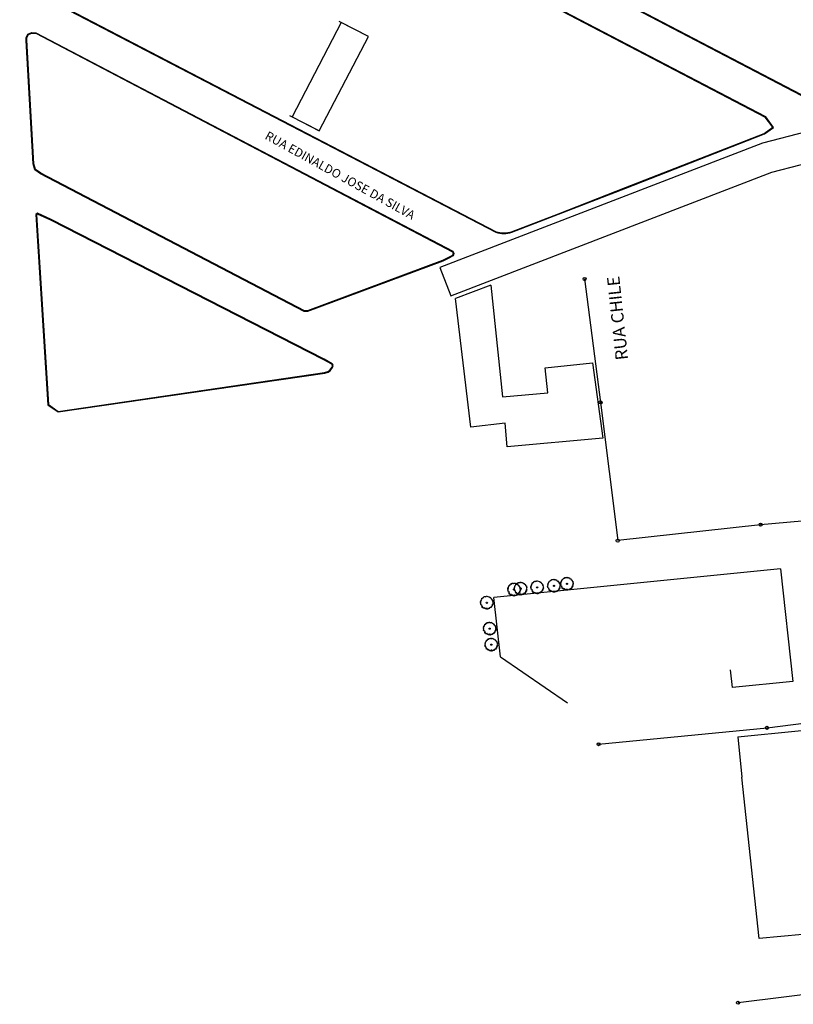
# Model space of a CAD drawing. Units: metres. Extents: x -65 to 826412, y -2 to 9117600.
# Drawn here: x 823758 to 823911, y 9115340 to 9115534 of the extents above; entities that cross this region are included whole.
import ezdxf

# ---------------------------------------------------------------- set-up
doc = ezdxf.new("R2010")
doc.units = ezdxf.units.M
for name, color, linetype in [('1_Topo_MF_Anterior', 43, 'Continuous'), ('1TopoPostesFios', 2, 'Continuous'), ('LOGRADOURO_TXT', 7, 'Continuous'), ('TERRAPLANAGEM', 40, 'Continuous'), ('TOP_ARVORES', 3, 'Continuous'), ('ÁRVORE', 34, 'Continuous')]:
    doc.layers.add(name, color=color, linetype=linetype)
doc.layers.add('1TopoCasas', color=176, linetype='Continuous', lineweight=30)
doc.styles.add('Legend', font='calibri.ttf')

# ---------------------------------------------------------------- blocks, each defined once
blk = doc.blocks.new('bairro completo')
at = {"flags": 128}
for points in [[(823826.15, 9115529.5), (823820.38, 9115532.5)], [(823816.44, 9115510.88), (823810.68, 9115513.88)]]:
    blk.add_lwpolyline(points, dxfattribs=at)
at = {"layer": '1TopoCasas'}
blk.add_lwpolyline([(823816.44, 9115510.88), (823826.15, 9115529.5), (823820.82, 9115532.27), (823811.12, 9115513.65)], close=True, dxfattribs=at)
at = {"layer": '1TopoCasas', "flags": 128}
for points in [[(823850.32, 9115480.47), (823852.61, 9115458.49), (823861.5, 9115459.26), (823860.99, 9115464.21), (823870.36, 9115465.15), (823872.35, 9115450.28), (823853.52, 9115448.63), (823853.09, 9115453.29), (823846.36, 9115452.51), (823843.35, 9115477.84)], [(823850.32, 9115480.47), (823843.35, 9115477.84)]]:
    blk.add_lwpolyline(points, dxfattribs=at)
for points, elevation in [([(823907.42, 9115424.52), (823850.9, 9115418.92)], 0.31), ([(823907.42, 9115424.52), (823909.81, 9115402.3)], 9.2), ([(823852.17, 9115407.17), (823850.9, 9115418.92)], 11.51), ([(823852.17, 9115407.17), (823865.41, 9115398.13)], 11.62), ([(823897.93, 9115401.12), (823897.54, 9115404.64)], 9.67), ([(823909.81, 9115402.3), (823897.93, 9115401.12)], 9.22), ([(823898.97, 9115391.45), (823922.77, 9115393.81), (823924.8, 9115373.62)], 10.52), ([(823898.97, 9115391.45), (823899.76, 9115383.44)], 9.62), ([(823903.18, 9115351.63), (823899.76, 9115383.44)], 8), ([(823930.83, 9115374.3), (823933.08, 9115354.44), (823903.18, 9115351.63)], 7.59)]:
    blk.add_lwpolyline(points, dxfattribs=dict(at, elevation=elevation))
at = {"layer": '1TopoPostesFios', "flags": 128}
for points, elevation in [([(823868.77, 9115481.7), (823871.92, 9115457.37), (823875.3, 9115430.11)], 10.29), ([(823925.67, 9115435.21), (823903.48, 9115433.25), (823875.3, 9115430.11)], 3.21), ([(823871.53, 9115389.96), (823904.75, 9115393.19), (823937.56, 9115397.4)], 10.76), ([(823943.02, 9115344.43), (823899.03, 9115338.98)], 3.21)]:
    blk.add_lwpolyline(points, dxfattribs=dict(at, elevation=elevation))
at = {"layer": '1TopoPostesFios'}
for centre in [(823868.77, 9115481.7, 10.29), (823871.92, 9115457.37, 10.29), (823903.48, 9115433.25, 3.21), (823875.3, 9115430.11, 3.21), (823904.75, 9115393.19, 10.76), (823871.53, 9115389.96, 10.76), (823899.03, 9115338.98, 8.16)]:
    blk.add_circle(centre, 0.3, dxfattribs=at)
at = {"layer": 'TOP_ARVORES', "elevation": -338.66}
for points in [[(823862.83, 9115422.49), (823862.86, 9115422.44), (823862.93, 9115422.37), (823863, 9115422.4), (823863.03, 9115422.45), (823863.13, 9115422.36), (823863.22, 9115422.36), (823863.24, 9115422.27), (823863.38, 9115422.27), (823863.41, 9115422.12), (823863.47, 9115422.14), (823863.51, 9115422.15), (823863.54, 9115422.12), (823863.52, 9115422.05), (823863.61, 9115422.05), (823863.68, 9115421.95), (823863.62, 9115421.94), (823863.71, 9115421.91), (823863.72, 9115421.89), (823863.74, 9115421.85), (823863.77, 9115421.8), (823863.73, 9115421.79), (823863.78, 9115421.75), (823863.89, 9115421.73), (823863.87, 9115421.67), (823863.8, 9115421.66), (823863.83, 9115421.59), (823863.91, 9115421.58), (823863.92, 9115421.56), (823863.92, 9115421.51), (823863.88, 9115421.49), (823863.92, 9115421.47), (823863.98, 9115421.41), (823863.95, 9115421.36), (823863.9, 9115421.3), (823863.98, 9115421.24), (823863.95, 9115421.2), (823863.92, 9115421.17), (823863.93, 9115421.14), (823863.97, 9115421.1), (823864.01, 9115421.12), (823863.97, 9115421.06), (823863.85, 9115421.06), (823863.9, 9115421.02), (823863.95, 9115420.95), (823863.92, 9115420.93), (823863.88, 9115420.89), (823863.91, 9115420.86), (823863.79, 9115420.76), (823863.75, 9115420.76), (823863.76, 9115420.71), (823863.88, 9115420.73), (823863.89, 9115420.68), (823863.81, 9115420.65), (823863.72, 9115420.67), (823863.7, 9115420.61), (823863.78, 9115420.54), (823863.79, 9115420.5), (823863.69, 9115420.46), (823863.62, 9115420.5), (823863.62, 9115420.26), (823863.6, 9115420.24), (823863.54, 9115420.29), (823863.47, 9115420.31), (823863.35, 9115420.21), (823863.33, 9115420.25), (823863.28, 9115420.19), (823863.28, 9115420.11), (823863.31, 9115420.03), (823863.17, 9115420.07), (823863.19, 9115420.11), (823863.13, 9115420.09), (823863.06, 9115420), (823863.03, 9115420.04), (823862.96, 9115420.05), (823862.93, 9115419.99), (823862.92, 9115419.93), (823862.84, 9115419.94), (823862.83, 9115420.01), (823862.83, 9115420.08), (823862.72, 9115420.08), (823862.7, 9115420.03), (823862.75, 9115419.97), (823862.66, 9115419.92), (823862.61, 9115419.98), (823862.64, 9115420.06), (823862.58, 9115420.05), (823862.48, 9115419.99), (823862.41, 9115419.99), (823862.41, 9115420.12), (823862.35, 9115420.13), (823862.25, 9115420.1), (823862.22, 9115420.13), (823862.22, 9115420.22), (823862.14, 9115420.2), (823862.11, 9115420.16), (823862.04, 9115420.11), (823862.03, 9115420.18), (823861.98, 9115420.23), (823861.93, 9115420.22), (823861.95, 9115420.34), (823861.97, 9115420.37), (823861.84, 9115420.34), (823861.82, 9115420.29), (823861.77, 9115420.31), (823861.8, 9115420.35), (823861.8, 9115420.44), (823861.76, 9115420.52), (823861.69, 9115420.56), (823861.75, 9115420.6), (823861.82, 9115420.62), (823861.74, 9115420.73), (823861.66, 9115420.69), (823861.62, 9115420.74), (823861.66, 9115420.78), (823861.54, 9115420.84), (823861.53, 9115420.92), (823861.56, 9115420.96), (823861.51, 9115421.03), (823861.46, 9115421.02), (823861.48, 9115421.09), (823861.55, 9115421.09), (823861.56, 9115421.18), (823861.5, 9115421.18), (823861.48, 9115421.25), (823861.53, 9115421.26), (823861.57, 9115421.33), (823861.46, 9115421.37), (823861.5, 9115421.44), (823861.61, 9115421.42), (823861.59, 9115421.47), (823861.54, 9115421.48), (823861.48, 9115421.54), (823861.56, 9115421.57), (823861.6, 9115421.59), (823861.57, 9115421.64), (823861.58, 9115421.66), (823861.67, 9115421.66), (823861.69, 9115421.7), (823861.64, 9115421.72), (823861.58, 9115421.75), (823861.63, 9115421.79), (823861.72, 9115421.8), (823861.74, 9115421.85), (823861.71, 9115421.9), (823861.79, 9115421.95), (823861.77, 9115422.01), (823861.77, 9115422.07), (823861.89, 9115422.08), (823861.94, 9115422.04), (823861.95, 9115422.12), (823861.91, 9115422.12), (823862.01, 9115422.19), (823862.05, 9115422.17), (823862.05, 9115422.26), (823862.1, 9115422.34), (823862.17, 9115422.34), (823862.19, 9115422.27), (823862.22, 9115422.29), (823862.24, 9115422.37), (823862.23, 9115422.4), (823862.34, 9115422.43), (823862.48, 9115422.43), (823862.5, 9115422.38), (823862.6, 9115422.41), (823862.6, 9115422.47), (823862.69, 9115422.48), (823862.73, 9115422.42), (823862.77, 9115422.43), (823862.83, 9115422.49)], [(823865.4, 9115422.88), (823865.42, 9115422.83), (823865.5, 9115422.76), (823865.56, 9115422.79), (823865.59, 9115422.84), (823865.7, 9115422.75), (823865.79, 9115422.74), (823865.81, 9115422.66), (823865.95, 9115422.66), (823865.97, 9115422.51), (823866.03, 9115422.53), (823866.07, 9115422.54), (823866.11, 9115422.5), (823866.09, 9115422.44), (823866.18, 9115422.43), (823866.25, 9115422.34), (823866.19, 9115422.33), (823866.27, 9115422.3), (823866.29, 9115422.28), (823866.3, 9115422.24), (823866.34, 9115422.18), (823866.3, 9115422.17), (823866.35, 9115422.14), (823866.45, 9115422.12), (823866.44, 9115422.06), (823866.37, 9115422.05), (823866.4, 9115421.98), (823866.48, 9115421.97), (823866.49, 9115421.95), (823866.49, 9115421.9), (823866.45, 9115421.88), (823866.49, 9115421.86), (823866.54, 9115421.8), (823866.52, 9115421.74), (823866.46, 9115421.69), (823866.54, 9115421.63), (823866.52, 9115421.59), (823866.48, 9115421.56), (823866.49, 9115421.53), (823866.54, 9115421.49), (823866.58, 9115421.51), (823866.54, 9115421.45), (823866.42, 9115421.45), (823866.47, 9115421.41), (823866.52, 9115421.34), (823866.49, 9115421.32), (823866.45, 9115421.27), (823866.48, 9115421.24), (823866.35, 9115421.15), (823866.32, 9115421.14), (823866.33, 9115421.1), (823866.45, 9115421.12), (823866.46, 9115421.07), (823866.38, 9115421.03), (823866.28, 9115421.06), (823866.27, 9115420.99), (823866.34, 9115420.93), (823866.35, 9115420.89), (823866.25, 9115420.85), (823866.19, 9115420.89), (823866.18, 9115420.64), (823866.17, 9115420.63), (823866.11, 9115420.68), (823866.04, 9115420.7), (823865.92, 9115420.6), (823865.89, 9115420.64), (823865.85, 9115420.58), (823865.85, 9115420.49), (823865.88, 9115420.42), (823865.74, 9115420.46), (823865.76, 9115420.49), (823865.7, 9115420.48), (823865.63, 9115420.39), (823865.59, 9115420.43), (823865.53, 9115420.44), (823865.5, 9115420.37), (823865.49, 9115420.32), (823865.41, 9115420.33), (823865.39, 9115420.4), (823865.4, 9115420.47), (823865.29, 9115420.47), (823865.26, 9115420.42), (823865.32, 9115420.36), (823865.23, 9115420.31), (823865.18, 9115420.37), (823865.21, 9115420.45), (823865.15, 9115420.44), (823865.04, 9115420.37), (823864.97, 9115420.38), (823864.98, 9115420.51), (823864.91, 9115420.52), (823864.81, 9115420.49), (823864.78, 9115420.52), (823864.79, 9115420.61), (823864.7, 9115420.59), (823864.68, 9115420.55), (823864.6, 9115420.5), (823864.6, 9115420.57), (823864.54, 9115420.62), (823864.49, 9115420.61), (823864.52, 9115420.73), (823864.53, 9115420.76), (823864.41, 9115420.73), (823864.39, 9115420.68), (823864.33, 9115420.69), (823864.37, 9115420.74), (823864.37, 9115420.83), (823864.32, 9115420.91), (823864.26, 9115420.95), (823864.31, 9115420.99), (823864.38, 9115421), (823864.31, 9115421.12), (823864.22, 9115421.08), (823864.18, 9115421.13), (823864.22, 9115421.17), (823864.1, 9115421.23), (823864.1, 9115421.31), (823864.13, 9115421.35), (823864.08, 9115421.42), (823864.02, 9115421.41), (823864.05, 9115421.48), (823864.12, 9115421.48), (823864.13, 9115421.57), (823864.07, 9115421.57), (823864.04, 9115421.64), (823864.1, 9115421.65), (823864.13, 9115421.72), (823864.03, 9115421.76), (823864.07, 9115421.83), (823864.17, 9115421.81), (823864.16, 9115421.85), (823864.11, 9115421.87), (823864.05, 9115421.93), (823864.13, 9115421.95), (823864.16, 9115421.98), (823864.14, 9115422.02), (823864.14, 9115422.05), (823864.23, 9115422.05), (823864.26, 9115422.08), (823864.21, 9115422.11), (823864.14, 9115422.14), (823864.2, 9115422.18), (823864.29, 9115422.19), (823864.31, 9115422.23), (823864.28, 9115422.29), (823864.35, 9115422.34), (823864.34, 9115422.39), (823864.33, 9115422.46), (823864.45, 9115422.47), (823864.51, 9115422.43), (823864.51, 9115422.51), (823864.47, 9115422.51), (823864.57, 9115422.58), (823864.61, 9115422.56), (823864.62, 9115422.64), (823864.67, 9115422.72), (823864.74, 9115422.73), (823864.76, 9115422.66), (823864.79, 9115422.68), (823864.8, 9115422.76), (823864.8, 9115422.79), (823864.91, 9115422.82), (823865.05, 9115422.81), (823865.06, 9115422.76), (823865.16, 9115422.8), (823865.16, 9115422.86), (823865.25, 9115422.87), (823865.3, 9115422.81), (823865.33, 9115422.81), (823865.4, 9115422.88)], [(823854.98, 9115421.75), (823855, 9115421.7), (823855.07, 9115421.63), (823855.14, 9115421.67), (823855.17, 9115421.71), (823855.28, 9115421.62), (823855.37, 9115421.62), (823855.38, 9115421.54), (823855.53, 9115421.53), (823855.55, 9115421.38), (823855.61, 9115421.4), (823855.65, 9115421.41), (823855.68, 9115421.38), (823855.66, 9115421.31), (823855.75, 9115421.31), (823855.82, 9115421.22), (823855.77, 9115421.2), (823855.85, 9115421.17), (823855.86, 9115421.16), (823855.88, 9115421.11), (823855.92, 9115421.06), (823855.88, 9115421.05), (823855.92, 9115421.01), (823856.03, 9115420.99), (823856.01, 9115420.93), (823855.94, 9115420.92), (823855.97, 9115420.85), (823856.06, 9115420.84), (823856.06, 9115420.83), (823856.06, 9115420.77), (823856.03, 9115420.75), (823856.07, 9115420.73), (823856.12, 9115420.68), (823856.09, 9115420.62), (823856.04, 9115420.56), (823856.12, 9115420.5), (823856.1, 9115420.46), (823856.06, 9115420.44), (823856.07, 9115420.41), (823856.12, 9115420.36), (823856.15, 9115420.38), (823856.11, 9115420.32), (823855.99, 9115420.32), (823856.05, 9115420.28), (823856.09, 9115420.22), (823856.06, 9115420.19), (823856.02, 9115420.15), (823856.06, 9115420.12), (823855.93, 9115420.03), (823855.89, 9115420.02), (823855.91, 9115419.97), (823856.03, 9115419.99), (823856.04, 9115419.94), (823855.96, 9115419.91), (823855.86, 9115419.93), (823855.84, 9115419.87), (823855.92, 9115419.8), (823855.93, 9115419.76), (823855.83, 9115419.72), (823855.76, 9115419.76), (823855.76, 9115419.52), (823855.74, 9115419.5), (823855.68, 9115419.55), (823855.62, 9115419.57), (823855.5, 9115419.47), (823855.47, 9115419.51), (823855.42, 9115419.45), (823855.43, 9115419.37), (823855.45, 9115419.29), (823855.31, 9115419.33), (823855.33, 9115419.37), (823855.28, 9115419.35), (823855.2, 9115419.26), (823855.17, 9115419.3), (823855.11, 9115419.31), (823855.07, 9115419.25), (823855.06, 9115419.2), (823854.99, 9115419.2), (823854.97, 9115419.27), (823854.98, 9115419.34), (823854.86, 9115419.34), (823854.84, 9115419.29), (823854.9, 9115419.23), (823854.8, 9115419.18), (823854.75, 9115419.24), (823854.79, 9115419.32), (823854.72, 9115419.31), (823854.62, 9115419.25), (823854.55, 9115419.26), (823854.55, 9115419.38), (823854.49, 9115419.39), (823854.39, 9115419.37), (823854.36, 9115419.4), (823854.36, 9115419.48), (823854.28, 9115419.47), (823854.26, 9115419.43), (823854.18, 9115419.38), (823854.17, 9115419.45), (823854.12, 9115419.49), (823854.07, 9115419.48), (823854.09, 9115419.6), (823854.11, 9115419.63), (823853.98, 9115419.6), (823853.96, 9115419.55), (823853.91, 9115419.57), (823853.94, 9115419.61), (823853.94, 9115419.7), (823853.9, 9115419.78), (823853.83, 9115419.82), (823853.89, 9115419.87), (823853.96, 9115419.88), (823853.89, 9115419.99), (823853.8, 9115419.95), (823853.76, 9115420), (823853.8, 9115420.04), (823853.68, 9115420.11), (823853.68, 9115420.18), (823853.7, 9115420.22), (823853.66, 9115420.29), (823853.6, 9115420.28), (823853.63, 9115420.35), (823853.7, 9115420.35), (823853.7, 9115420.44), (823853.65, 9115420.44), (823853.62, 9115420.52), (823853.68, 9115420.53), (823853.71, 9115420.59), (823853.61, 9115420.64), (823853.65, 9115420.7), (823853.75, 9115420.68), (823853.73, 9115420.73), (823853.68, 9115420.74), (823853.63, 9115420.8), (823853.71, 9115420.83), (823853.74, 9115420.85), (823853.72, 9115420.9), (823853.72, 9115420.92), (823853.81, 9115420.92), (823853.83, 9115420.96), (823853.79, 9115420.99), (823853.72, 9115421.01), (823853.78, 9115421.05), (823853.86, 9115421.06), (823853.89, 9115421.11), (823853.86, 9115421.16), (823853.93, 9115421.21), (823853.91, 9115421.27), (823853.91, 9115421.33), (823854.03, 9115421.34), (823854.08, 9115421.31), (823854.09, 9115421.38), (823854.05, 9115421.39), (823854.15, 9115421.46), (823854.19, 9115421.43), (823854.19, 9115421.52), (823854.25, 9115421.6), (823854.32, 9115421.6), (823854.33, 9115421.53), (823854.36, 9115421.55), (823854.38, 9115421.63), (823854.38, 9115421.66), (823854.48, 9115421.69), (823854.62, 9115421.69), (823854.64, 9115421.64), (823854.74, 9115421.67), (823854.74, 9115421.73), (823854.83, 9115421.75), (823854.87, 9115421.68), (823854.91, 9115421.69), (823854.98, 9115421.75)], [(823856.26, 9115421.93), (823856.28, 9115421.88), (823856.36, 9115421.81), (823856.42, 9115421.85), (823856.45, 9115421.9), (823856.56, 9115421.81), (823856.65, 9115421.8), (823856.67, 9115421.72), (823856.81, 9115421.72), (823856.83, 9115421.56), (823856.89, 9115421.58), (823856.93, 9115421.6), (823856.97, 9115421.56), (823856.95, 9115421.5), (823857.04, 9115421.49), (823857.11, 9115421.4), (823857.05, 9115421.38), (823857.13, 9115421.36), (823857.15, 9115421.34), (823857.16, 9115421.29), (823857.2, 9115421.24), (823857.16, 9115421.23), (823857.21, 9115421.2), (823857.31, 9115421.18), (823857.3, 9115421.11), (823857.23, 9115421.1), (823857.26, 9115421.03), (823857.34, 9115421.03), (823857.35, 9115421.01), (823857.35, 9115420.96), (823857.31, 9115420.94), (823857.35, 9115420.91), (823857.4, 9115420.86), (823857.38, 9115420.8), (823857.32, 9115420.75), (823857.4, 9115420.69), (823857.38, 9115420.65), (823857.34, 9115420.62), (823857.35, 9115420.59), (823857.4, 9115420.55), (823857.44, 9115420.56), (823857.4, 9115420.5), (823857.28, 9115420.51), (823857.33, 9115420.47), (823857.38, 9115420.4), (823857.35, 9115420.37), (823857.31, 9115420.33), (823857.34, 9115420.3), (823857.21, 9115420.21), (823857.18, 9115420.2), (823857.19, 9115420.16), (823857.31, 9115420.18), (823857.32, 9115420.13), (823857.24, 9115420.09), (823857.14, 9115420.12), (823857.13, 9115420.05), (823857.2, 9115419.99), (823857.21, 9115419.94), (823857.11, 9115419.9), (823857.05, 9115419.94), (823857.04, 9115419.7), (823857.03, 9115419.69), (823856.97, 9115419.73), (823856.9, 9115419.75), (823856.78, 9115419.66), (823856.75, 9115419.69), (823856.71, 9115419.63), (823856.71, 9115419.55), (823856.74, 9115419.48), (823856.6, 9115419.52), (823856.62, 9115419.55), (823856.56, 9115419.53), (823856.49, 9115419.45), (823856.45, 9115419.49), (823856.39, 9115419.5), (823856.36, 9115419.43), (823856.35, 9115419.38), (823856.27, 9115419.39), (823856.25, 9115419.46), (823856.26, 9115419.53), (823856.15, 9115419.52), (823856.12, 9115419.48), (823856.18, 9115419.41), (823856.09, 9115419.37), (823856.04, 9115419.43), (823856.07, 9115419.51), (823856.01, 9115419.5), (823855.9, 9115419.43), (823855.83, 9115419.44), (823855.84, 9115419.57), (823855.77, 9115419.57), (823855.67, 9115419.55), (823855.64, 9115419.58), (823855.65, 9115419.67), (823855.56, 9115419.65), (823855.54, 9115419.61), (823855.46, 9115419.56), (823855.46, 9115419.63), (823855.4, 9115419.68), (823855.35, 9115419.67), (823855.38, 9115419.78), (823855.39, 9115419.82), (823855.27, 9115419.79), (823855.25, 9115419.74), (823855.19, 9115419.75), (823855.23, 9115419.79), (823855.23, 9115419.89), (823855.18, 9115419.97), (823855.12, 9115420.01), (823855.17, 9115420.05), (823855.24, 9115420.06), (823855.17, 9115420.18), (823855.08, 9115420.14), (823855.04, 9115420.19), (823855.08, 9115420.23), (823854.96, 9115420.29), (823854.96, 9115420.37), (823854.99, 9115420.41), (823854.94, 9115420.47), (823854.88, 9115420.46), (823854.91, 9115420.53), (823854.98, 9115420.53), (823854.99, 9115420.63), (823854.93, 9115420.62), (823854.9, 9115420.7), (823854.96, 9115420.71), (823854.99, 9115420.78), (823854.89, 9115420.82), (823854.93, 9115420.89), (823855.03, 9115420.87), (823855.02, 9115420.91), (823854.97, 9115420.93), (823854.91, 9115420.99), (823854.99, 9115421.01), (823855.02, 9115421.03), (823855, 9115421.08), (823855, 9115421.11), (823855.09, 9115421.11), (823855.12, 9115421.14), (823855.07, 9115421.17), (823855, 9115421.2), (823855.06, 9115421.23), (823855.15, 9115421.24), (823855.17, 9115421.29), (823855.14, 9115421.35), (823855.21, 9115421.4), (823855.2, 9115421.45), (823855.19, 9115421.51), (823855.31, 9115421.52), (823855.37, 9115421.49), (823855.37, 9115421.57), (823855.33, 9115421.57), (823855.43, 9115421.64), (823855.47, 9115421.62), (823855.48, 9115421.7), (823855.53, 9115421.78), (823855.6, 9115421.79), (823855.62, 9115421.72), (823855.65, 9115421.74), (823855.66, 9115421.81), (823855.66, 9115421.85), (823855.77, 9115421.87), (823855.91, 9115421.87), (823855.92, 9115421.82), (823856.02, 9115421.85), (823856.02, 9115421.92), (823856.11, 9115421.93), (823856.16, 9115421.87), (823856.19, 9115421.87), (823856.26, 9115421.93)], [(823859.52, 9115422.18), (823859.54, 9115422.13), (823859.62, 9115422.06), (823859.69, 9115422.1), (823859.71, 9115422.14), (823859.82, 9115422.05), (823859.91, 9115422.05), (823859.93, 9115421.97), (823860.07, 9115421.96), (823860.09, 9115421.81), (823860.16, 9115421.83), (823860.19, 9115421.84), (823860.23, 9115421.81), (823860.21, 9115421.74), (823860.3, 9115421.74), (823860.37, 9115421.65), (823860.31, 9115421.63), (823860.4, 9115421.6), (823860.41, 9115421.59), (823860.43, 9115421.54), (823860.46, 9115421.49), (823860.42, 9115421.48), (823860.47, 9115421.44), (823860.57, 9115421.43), (823860.56, 9115421.36), (823860.49, 9115421.35), (823860.52, 9115421.28), (823860.6, 9115421.27), (823860.61, 9115421.26), (823860.61, 9115421.2), (823860.57, 9115421.18), (823860.61, 9115421.16), (823860.67, 9115421.11), (823860.64, 9115421.05), (823860.58, 9115420.99), (823860.67, 9115420.93), (823860.64, 9115420.9), (823860.61, 9115420.87), (823860.61, 9115420.84), (823860.66, 9115420.79), (823860.7, 9115420.81), (823860.66, 9115420.75), (823860.54, 9115420.75), (823860.59, 9115420.71), (823860.64, 9115420.65), (823860.61, 9115420.62), (823860.57, 9115420.58), (823860.6, 9115420.55), (823860.48, 9115420.46), (823860.44, 9115420.45), (823860.45, 9115420.4), (823860.57, 9115420.43), (823860.58, 9115420.38), (823860.5, 9115420.34), (823860.41, 9115420.36), (823860.39, 9115420.3), (823860.47, 9115420.23), (823860.47, 9115420.19), (823860.38, 9115420.15), (823860.31, 9115420.19), (823860.31, 9115419.95), (823860.29, 9115419.93), (823860.23, 9115419.98), (823860.16, 9115420), (823860.04, 9115419.9), (823860.01, 9115419.94), (823859.97, 9115419.88), (823859.97, 9115419.8), (823860, 9115419.72), (823859.86, 9115419.76), (823859.88, 9115419.8), (823859.82, 9115419.78), (823859.75, 9115419.69), (823859.72, 9115419.74), (823859.65, 9115419.74), (823859.62, 9115419.68), (823859.61, 9115419.63), (823859.53, 9115419.63), (823859.51, 9115419.7), (823859.52, 9115419.77), (823859.41, 9115419.77), (823859.39, 9115419.73), (823859.44, 9115419.66), (823859.35, 9115419.61), (823859.3, 9115419.67), (823859.33, 9115419.75), (823859.27, 9115419.74), (823859.17, 9115419.68), (823859.1, 9115419.69), (823859.1, 9115419.81), (823859.03, 9115419.82), (823858.93, 9115419.8), (823858.91, 9115419.83), (823858.91, 9115419.92), (823858.83, 9115419.9), (823858.8, 9115419.86), (823858.72, 9115419.81), (823858.72, 9115419.88), (823858.66, 9115419.92), (823858.61, 9115419.91), (823858.64, 9115420.03), (823858.65, 9115420.06), (823858.53, 9115420.04), (823858.51, 9115419.98), (823858.46, 9115420), (823858.49, 9115420.04), (823858.49, 9115420.13), (823858.45, 9115420.21), (823858.38, 9115420.25), (823858.43, 9115420.3), (823858.5, 9115420.31), (823858.43, 9115420.42), (823858.35, 9115420.39), (823858.3, 9115420.43), (823858.35, 9115420.47), (823858.23, 9115420.54), (823858.22, 9115420.61), (823858.25, 9115420.65), (823858.2, 9115420.72), (823858.14, 9115420.71), (823858.17, 9115420.78), (823858.24, 9115420.78), (823858.25, 9115420.88), (823858.19, 9115420.87), (823858.17, 9115420.95), (823858.22, 9115420.96), (823858.26, 9115421.02), (823858.15, 9115421.07), (823858.19, 9115421.13), (823858.3, 9115421.11), (823858.28, 9115421.16), (823858.23, 9115421.17), (823858.17, 9115421.23), (823858.25, 9115421.26), (823858.28, 9115421.28), (823858.26, 9115421.33), (823858.27, 9115421.35), (823858.36, 9115421.35), (823858.38, 9115421.39), (823858.33, 9115421.42), (823858.27, 9115421.44), (823858.32, 9115421.48), (823858.41, 9115421.49), (823858.43, 9115421.54), (823858.4, 9115421.59), (823858.48, 9115421.64), (823858.46, 9115421.7), (823858.45, 9115421.76), (823858.57, 9115421.77), (823858.63, 9115421.74), (823858.64, 9115421.81), (823858.6, 9115421.82), (823858.69, 9115421.89), (823858.73, 9115421.86), (823858.74, 9115421.95), (823858.79, 9115422.03), (823858.86, 9115422.03), (823858.88, 9115421.96), (823858.91, 9115421.98), (823858.92, 9115422.06), (823858.92, 9115422.09), (823859.03, 9115422.12), (823859.17, 9115422.12), (823859.18, 9115422.07), (823859.28, 9115422.1), (823859.29, 9115422.16), (823859.37, 9115422.18), (823859.42, 9115422.12), (823859.46, 9115422.12), (823859.52, 9115422.18)], [(823849.6, 9115419.15), (823849.62, 9115419.1), (823849.69, 9115419.03), (823849.76, 9115419.06), (823849.79, 9115419.11), (823849.9, 9115419.02), (823849.99, 9115419.02), (823850.01, 9115418.93), (823850.15, 9115418.93), (823850.17, 9115418.78), (823850.23, 9115418.8), (823850.27, 9115418.81), (823850.3, 9115418.78), (823850.28, 9115418.71), (823850.37, 9115418.7), (823850.44, 9115418.61), (823850.39, 9115418.6), (823850.47, 9115418.57), (823850.48, 9115418.55), (823850.5, 9115418.51), (823850.54, 9115418.45), (823850.5, 9115418.45), (823850.54, 9115418.41), (823850.65, 9115418.39), (823850.63, 9115418.33), (823850.56, 9115418.32), (823850.59, 9115418.25), (823850.68, 9115418.24), (823850.69, 9115418.22), (823850.68, 9115418.17), (823850.65, 9115418.15), (823850.69, 9115418.13), (823850.74, 9115418.07), (823850.71, 9115418.01), (823850.66, 9115417.96), (823850.74, 9115417.9), (823850.72, 9115417.86), (823850.68, 9115417.83), (823850.69, 9115417.8), (823850.74, 9115417.76), (823850.77, 9115417.78), (823850.73, 9115417.72), (823850.61, 9115417.72), (823850.67, 9115417.68), (823850.71, 9115417.61), (823850.68, 9115417.59), (823850.64, 9115417.55), (823850.68, 9115417.52), (823850.55, 9115417.42), (823850.51, 9115417.41), (823850.53, 9115417.37), (823850.65, 9115417.39), (823850.66, 9115417.34), (823850.58, 9115417.3), (823850.48, 9115417.33), (823850.47, 9115417.27), (823850.54, 9115417.2), (823850.55, 9115417.16), (823850.45, 9115417.12), (823850.38, 9115417.16), (823850.38, 9115416.92), (823850.36, 9115416.9), (823850.3, 9115416.95), (823850.24, 9115416.97), (823850.12, 9115416.87), (823850.09, 9115416.91), (823850.04, 9115416.85), (823850.05, 9115416.77), (823850.07, 9115416.69), (823849.94, 9115416.73), (823849.95, 9115416.76), (823849.9, 9115416.75), (823849.83, 9115416.66), (823849.79, 9115416.7), (823849.73, 9115416.71), (823849.69, 9115416.64), (823849.68, 9115416.59), (823849.61, 9115416.6), (823849.59, 9115416.67), (823849.6, 9115416.74), (823849.48, 9115416.74), (823849.46, 9115416.69), (823849.52, 9115416.63), (823849.42, 9115416.58), (823849.37, 9115416.64), (823849.41, 9115416.72), (823849.34, 9115416.71), (823849.24, 9115416.65), (823849.17, 9115416.65), (823849.17, 9115416.78), (823849.11, 9115416.79), (823849.01, 9115416.76), (823848.98, 9115416.79), (823848.98, 9115416.88), (823848.9, 9115416.86), (823848.88, 9115416.82), (823848.8, 9115416.77), (823848.79, 9115416.84), (823848.74, 9115416.89), (823848.69, 9115416.88), (823848.71, 9115417), (823848.73, 9115417.03), (823848.6, 9115417), (823848.58, 9115416.95), (823848.53, 9115416.97), (823848.57, 9115417.01), (823848.57, 9115417.1), (823848.52, 9115417.18), (823848.45, 9115417.22), (823848.51, 9115417.26), (823848.58, 9115417.27), (823848.51, 9115417.39), (823848.42, 9115417.35), (823848.38, 9115417.4), (823848.42, 9115417.44), (823848.3, 9115417.5), (823848.3, 9115417.58), (823848.33, 9115417.62), (823848.28, 9115417.69), (823848.22, 9115417.68), (823848.25, 9115417.75), (823848.32, 9115417.75), (823848.32, 9115417.84), (823848.27, 9115417.84), (823848.24, 9115417.91), (823848.3, 9115417.92), (823848.33, 9115417.99), (823848.23, 9115418.03), (823848.27, 9115418.1), (823848.37, 9115418.08), (823848.35, 9115418.13), (823848.3, 9115418.14), (823848.25, 9115418.2), (823848.33, 9115418.23), (823848.36, 9115418.25), (823848.34, 9115418.3), (823848.34, 9115418.32), (823848.43, 9115418.32), (823848.45, 9115418.35), (823848.41, 9115418.38), (823848.34, 9115418.41), (823848.4, 9115418.45), (823848.48, 9115418.46), (823848.51, 9115418.5), (823848.48, 9115418.56), (823848.55, 9115418.61), (823848.53, 9115418.67), (823848.53, 9115418.73), (823848.65, 9115418.74), (823848.7, 9115418.7), (823848.71, 9115418.78), (823848.67, 9115418.78), (823848.77, 9115418.85), (823848.81, 9115418.83), (823848.82, 9115418.91), (823848.87, 9115418.99), (823848.94, 9115419), (823848.95, 9115418.93), (823848.98, 9115418.95), (823849, 9115419.03), (823849, 9115419.06), (823849.1, 9115419.09), (823849.24, 9115419.08), (823849.26, 9115419.03), (823849.36, 9115419.07), (823849.36, 9115419.13), (823849.45, 9115419.14), (823849.49, 9115419.08), (823849.53, 9115419.09), (823849.6, 9115419.15)], [(823850.17, 9115414.04), (823850.19, 9115413.99), (823850.26, 9115413.92), (823850.33, 9115413.95), (823850.36, 9115414), (823850.47, 9115413.91), (823850.56, 9115413.91), (823850.58, 9115413.82), (823850.72, 9115413.82), (823850.74, 9115413.67), (823850.8, 9115413.69), (823850.84, 9115413.7), (823850.87, 9115413.67), (823850.85, 9115413.6), (823850.94, 9115413.59), (823851.01, 9115413.5), (823850.96, 9115413.49), (823851.04, 9115413.46), (823851.05, 9115413.44), (823851.07, 9115413.4), (823851.11, 9115413.35), (823851.07, 9115413.34), (823851.12, 9115413.3), (823851.22, 9115413.28), (823851.2, 9115413.22), (823851.13, 9115413.21), (823851.16, 9115413.14), (823851.25, 9115413.13), (823851.26, 9115413.11), (823851.25, 9115413.06), (823851.22, 9115413.04), (823851.26, 9115413.02), (823851.31, 9115412.96), (823851.28, 9115412.91), (823851.23, 9115412.85), (823851.31, 9115412.79), (823851.29, 9115412.75), (823851.25, 9115412.72), (823851.26, 9115412.69), (823851.31, 9115412.65), (823851.34, 9115412.67), (823851.3, 9115412.61), (823851.18, 9115412.61), (823851.24, 9115412.57), (823851.29, 9115412.5), (823851.26, 9115412.48), (823851.21, 9115412.44), (823851.25, 9115412.41), (823851.12, 9115412.31), (823851.08, 9115412.31), (823851.1, 9115412.26), (823851.22, 9115412.28), (823851.23, 9115412.23), (823851.15, 9115412.2), (823851.05, 9115412.22), (823851.04, 9115412.16), (823851.11, 9115412.09), (823851.12, 9115412.05), (823851.02, 9115412.01), (823850.95, 9115412.05), (823850.95, 9115411.81), (823850.93, 9115411.79), (823850.87, 9115411.84), (823850.81, 9115411.86), (823850.69, 9115411.76), (823850.66, 9115411.8), (823850.61, 9115411.74), (823850.62, 9115411.66), (823850.64, 9115411.58), (823850.51, 9115411.62), (823850.52, 9115411.66), (823850.47, 9115411.64), (823850.4, 9115411.55), (823850.36, 9115411.59), (823850.3, 9115411.6), (823850.26, 9115411.54), (823850.25, 9115411.48), (823850.18, 9115411.49), (823850.16, 9115411.56), (823850.17, 9115411.63), (823850.05, 9115411.63), (823850.03, 9115411.58), (823850.09, 9115411.52), (823849.99, 9115411.47), (823849.94, 9115411.53), (823849.98, 9115411.61), (823849.91, 9115411.6), (823849.81, 9115411.54), (823849.74, 9115411.54), (823849.74, 9115411.67), (823849.68, 9115411.68), (823849.58, 9115411.65), (823849.55, 9115411.68), (823849.55, 9115411.77), (823849.47, 9115411.75), (823849.45, 9115411.71), (823849.37, 9115411.66), (823849.36, 9115411.73), (823849.31, 9115411.78), (823849.26, 9115411.77), (823849.28, 9115411.89), (823849.3, 9115411.92), (823849.17, 9115411.89), (823849.15, 9115411.84), (823849.1, 9115411.86), (823849.14, 9115411.9), (823849.14, 9115411.99), (823849.09, 9115412.07), (823849.03, 9115412.11), (823849.08, 9115412.15), (823849.15, 9115412.16), (823849.08, 9115412.28), (823848.99, 9115412.24), (823848.95, 9115412.29), (823848.99, 9115412.33), (823848.87, 9115412.39), (823848.87, 9115412.47), (823848.9, 9115412.51), (823848.85, 9115412.58), (823848.79, 9115412.57), (823848.82, 9115412.64), (823848.89, 9115412.64), (823848.89, 9115412.73), (823848.84, 9115412.73), (823848.81, 9115412.8), (823848.87, 9115412.81), (823848.9, 9115412.88), (823848.8, 9115412.92), (823848.84, 9115412.99), (823848.94, 9115412.97), (823848.92, 9115413.02), (823848.87, 9115413.03), (823848.82, 9115413.09), (823848.9, 9115413.12), (823848.93, 9115413.14), (823848.91, 9115413.19), (823848.91, 9115413.21), (823849, 9115413.21), (823849.02, 9115413.25), (823848.98, 9115413.27), (823848.91, 9115413.3), (823848.97, 9115413.34), (823849.05, 9115413.35), (823849.08, 9115413.4), (823849.05, 9115413.45), (823849.12, 9115413.5), (823849.1, 9115413.56), (823849.1, 9115413.62), (823849.22, 9115413.63), (823849.27, 9115413.59), (823849.28, 9115413.67), (823849.24, 9115413.67), (823849.34, 9115413.74), (823849.38, 9115413.72), (823849.39, 9115413.81), (823849.44, 9115413.89), (823849.51, 9115413.89), (823849.52, 9115413.82), (823849.55, 9115413.84), (823849.57, 9115413.92), (823849.57, 9115413.95), (823849.67, 9115413.98), (823849.81, 9115413.97), (823849.83, 9115413.93), (823849.93, 9115413.96), (823849.93, 9115414.02), (823850.02, 9115414.03), (823850.06, 9115413.97), (823850.1, 9115413.98), (823850.17, 9115414.04)], [(823850.48, 9115410.88), (823850.5, 9115410.83), (823850.58, 9115410.76), (823850.65, 9115410.8), (823850.68, 9115410.85), (823850.78, 9115410.76), (823850.87, 9115410.75), (823850.89, 9115410.67), (823851.03, 9115410.67), (823851.06, 9115410.52), (823851.12, 9115410.53), (823851.16, 9115410.55), (823851.19, 9115410.51), (823851.17, 9115410.45), (823851.26, 9115410.44), (823851.33, 9115410.35), (823851.27, 9115410.33), (823851.36, 9115410.31), (823851.37, 9115410.29), (823851.39, 9115410.25), (823851.42, 9115410.19), (823851.38, 9115410.18), (823851.43, 9115410.15), (823851.53, 9115410.13), (823851.52, 9115410.06), (823851.45, 9115410.05), (823851.48, 9115409.99), (823851.56, 9115409.98), (823851.57, 9115409.96), (823851.57, 9115409.91), (823851.53, 9115409.89), (823851.57, 9115409.86), (823851.63, 9115409.81), (823851.6, 9115409.75), (823851.55, 9115409.7), (823851.63, 9115409.64), (823851.6, 9115409.6), (823851.57, 9115409.57), (823851.58, 9115409.54), (823851.62, 9115409.5), (823851.66, 9115409.51), (823851.62, 9115409.45), (823851.5, 9115409.46), (823851.55, 9115409.42), (823851.6, 9115409.35), (823851.57, 9115409.32), (823851.53, 9115409.28), (823851.56, 9115409.25), (823851.44, 9115409.16), (823851.4, 9115409.15), (823851.41, 9115409.11), (823851.53, 9115409.13), (823851.54, 9115409.08), (823851.46, 9115409.04), (823851.37, 9115409.07), (823851.35, 9115409), (823851.43, 9115408.94), (823851.44, 9115408.89), (823851.34, 9115408.85), (823851.27, 9115408.89), (823851.27, 9115408.65), (823851.25, 9115408.64), (823851.19, 9115408.68), (823851.12, 9115408.71), (823851, 9115408.61), (823850.98, 9115408.64), (823850.93, 9115408.58), (823850.93, 9115408.5), (823850.96, 9115408.43), (823850.82, 9115408.47), (823850.84, 9115408.5), (823850.78, 9115408.48), (823850.71, 9115408.4), (823850.68, 9115408.44), (823850.61, 9115408.45), (823850.58, 9115408.38), (823850.57, 9115408.33), (823850.49, 9115408.34), (823850.48, 9115408.41), (823850.48, 9115408.48), (823850.37, 9115408.48), (823850.35, 9115408.43), (823850.4, 9115408.36), (823850.31, 9115408.32), (823850.26, 9115408.38), (823850.29, 9115408.46), (823850.23, 9115408.45), (823850.13, 9115408.38), (823850.06, 9115408.39), (823850.06, 9115408.52), (823850, 9115408.53), (823849.9, 9115408.5), (823849.87, 9115408.53), (823849.87, 9115408.62), (823849.79, 9115408.6), (823849.76, 9115408.56), (823849.68, 9115408.51), (823849.68, 9115408.58), (823849.63, 9115408.63), (823849.58, 9115408.62), (823849.6, 9115408.73), (823849.62, 9115408.77), (823849.49, 9115408.74), (823849.47, 9115408.69), (823849.42, 9115408.7), (823849.45, 9115408.74), (823849.45, 9115408.84), (823849.41, 9115408.92), (823849.34, 9115408.96), (823849.4, 9115409), (823849.47, 9115409.01), (823849.39, 9115409.13), (823849.31, 9115409.09), (823849.27, 9115409.14), (823849.31, 9115409.18), (823849.19, 9115409.24), (823849.18, 9115409.32), (823849.21, 9115409.36), (823849.16, 9115409.42), (823849.11, 9115409.41), (823849.13, 9115409.48), (823849.2, 9115409.48), (823849.21, 9115409.58), (823849.15, 9115409.58), (823849.13, 9115409.65), (823849.18, 9115409.66), (823849.22, 9115409.73), (823849.11, 9115409.77), (823849.15, 9115409.84), (823849.26, 9115409.82), (823849.24, 9115409.86), (823849.19, 9115409.88), (823849.13, 9115409.94), (823849.21, 9115409.96), (823849.25, 9115409.98), (823849.22, 9115410.03), (823849.23, 9115410.06), (823849.32, 9115410.06), (823849.34, 9115410.09), (823849.29, 9115410.12), (823849.23, 9115410.15), (823849.28, 9115410.18), (823849.37, 9115410.2), (823849.39, 9115410.24), (823849.36, 9115410.3), (823849.44, 9115410.35), (823849.42, 9115410.4), (823849.42, 9115410.47), (823849.54, 9115410.47), (823849.59, 9115410.44), (823849.6, 9115410.52), (823849.56, 9115410.52), (823849.66, 9115410.59), (823849.7, 9115410.57), (823849.7, 9115410.65), (823849.75, 9115410.73), (823849.82, 9115410.74), (823849.84, 9115410.67), (823849.87, 9115410.69), (823849.89, 9115410.77), (823849.88, 9115410.8), (823849.99, 9115410.82), (823850.13, 9115410.82), (823850.15, 9115410.77), (823850.25, 9115410.8), (823850.25, 9115410.87), (823850.34, 9115410.88), (823850.38, 9115410.82), (823850.42, 9115410.82), (823850.48, 9115410.88)]]:
    blk.add_lwpolyline(points, dxfattribs=at)
at = {"layer": 'ÁRVORE'}
for centre in [(823854.88, 9115420.46, -338.66), (823856.17, 9115420.65, -338.66), (823859.43, 9115420.89, -338.66), (823862.74, 9115421.2, -338.66), (823865.31, 9115421.59, -338.66), (823849.5, 9115417.86, -338.66), (823850.07, 9115412.75, -338.66), (823850.39, 9115409.6, -338.66)]:
    blk.add_circle(centre, 0.122, dxfattribs=at)

msp = doc.modelspace()

# ---------------------------------------------------------------- linework, layer by layer
at = {"layer": '1_Topo_MF_Anterior', "elevation": 352.631, "flags": 128}
for points in [[(823912.317, 9115518.757), (823793.724, 9115580.69, -0.2215679), (823794.434, 9115584.528), (823826.034, 9115613.577, -0.2107641), (823827.429, 9115613.733), (823981.537, 9115533.35)], [(823912.373, 9115518.863), (823793.827, 9115580.772, -0.2177521), (823794.525, 9115584.448), (823826.105, 9115613.48, -0.2070185), (823827.383, 9115613.621), (823981.482, 9115533.244)], [(823905.298, 9115514.529), (823786.477, 9115576.594, 0.211896), (823785.892, 9115576.602), (823758.609, 9115551.522), (823758.224, 9115550.933), (823758.711, 9115541.856, 0.1753811), (823759.495, 9115539.991), (823852.101, 9115491.752, 0.1439506), (823855.235, 9115491.756), (823864.465, 9115495.307)], [(823905.243, 9115514.423), (823786.424, 9115576.486, 0.2021417), (823785.957, 9115576.499), (823758.702, 9115551.444), (823758.346, 9115550.9), (823758.831, 9115541.862, 0.1735255), (823759.569, 9115540.087), (823852.146, 9115491.864, 0.1431767), (823855.196, 9115491.87), (823864.422, 9115495.419)]]:
    msp.add_lwpolyline(points, format="xyb", dxfattribs=at)
for points in [[(823841.653, 9115486.093), (823814.98, 9115476.149), (823814.324, 9115476.17), (823762.358, 9115503.31), (823761.237, 9115504.084), (823760.871, 9115505.247), (823759.482, 9115529.608), (823759.488, 9115530.146), (823759.85, 9115530.821), (823760.622, 9115531.141), (823761.414, 9115531.114), (823843.605, 9115488.004, -0.4105151), (823843.614, 9115487.108), (823842.954, 9115486.727)], [(823841.605, 9115486.203), (823814.961, 9115476.27), (823814.355, 9115476.289), (823762.42, 9115503.413), (823761.339, 9115504.16), (823760.99, 9115505.268), (823759.602, 9115529.611), (823759.608, 9115530.115), (823759.936, 9115530.727), (823760.644, 9115531.021), (823761.382, 9115530.995), (823843.532, 9115487.907, -0.3919434), (823843.539, 9115487.203), (823842.897, 9115486.833)], [(823765.8, 9115456.328), (823818.352, 9115463.991), (823819.056, 9115464.176), (823819.444, 9115464.464), (823819.902, 9115465.08, 0.35238), (823819.823, 9115465.836), (823818.24, 9115466.731), (823764.435, 9115494.267), (823761.703, 9115495.501), (823761.431, 9115495.25), (823763.803, 9115457.709)], [(823765.829, 9115456.454), (823818.328, 9115464.109), (823819.003, 9115464.286), (823819.358, 9115464.55), (823819.803, 9115465.149, 0.341198), (823819.749, 9115465.74), (823818.183, 9115466.625), (823764.382, 9115494.159), (823761.726, 9115495.359), (823761.555, 9115495.201), (823763.919, 9115457.775)]]:
    msp.add_lwpolyline(points, format="xyb", close=True, dxfattribs=at)
at = {"layer": '1_Topo_MF_Anterior', "elevation": 13.969, "flags": 128}
for points in [[(823864.421, 9115495.418), (823877.658, 9115500.599), (823904.982, 9115511.257), (823906.685, 9115512.467), (823905.202, 9115514.458)], [(823864.465, 9115495.307), (823877.701, 9115500.487), (823905.039, 9115511.15), (823906.855, 9115512.44), (823905.298, 9115514.529)]]:
    msp.add_lwpolyline(points, dxfattribs=at)
at = {"layer": 'TERRAPLANAGEM'}
msp.add_lwpolyline([(824120.236, 9115520.956), (824092.142, 9115536.55, 0.1530145), (824074.051, 9115540.601), (824023.293, 9115536.36), (823998.101, 9115531.768), (823963.744, 9115523.202), (823921.884, 9115513.773), (823904.661, 9115509.329), (823841.065, 9115484.831), (823843.222, 9115479.232), (823906.495, 9115503.606), (823923.293, 9115507.94), (823965.129, 9115517.364), (823999.366, 9115525.9), (824024.083, 9115530.405), (824074.55, 9115534.622, -0.1530145), (824089.14, 9115531.355), (824118.318, 9115515.333)], format="xyb", dxfattribs=at)

# ---------------------------------------------------------------- block references
at = {"layer": '1TopoCasas'}
msp.add_blockref('bairro completo', (0.813, 0.854, 352.631), dxfattribs=at)

# ---------------------------------------------------------------- texts
at = {"layer": 'LOGRADOURO_TXT', "color": 4, "lineweight": 5, "style": 'Legend'}
msp.add_text('RUA EDINALDO JOSE DA SILVA', height=1.72828, rotation=331.13183, dxfattribs=at).set_placement((823806.411, 9115510.265, 349.095))
at = {"layer": 'LOGRADOURO_TXT', "lineweight": 5, "style": 'Legend'}
msp.add_text('RUA CHILE', height=2.448, rotation=96.07611, dxfattribs=at).set_placement((823878.179, 9115466.682, 349.095))

doc.saveas('drawing.dxf')
